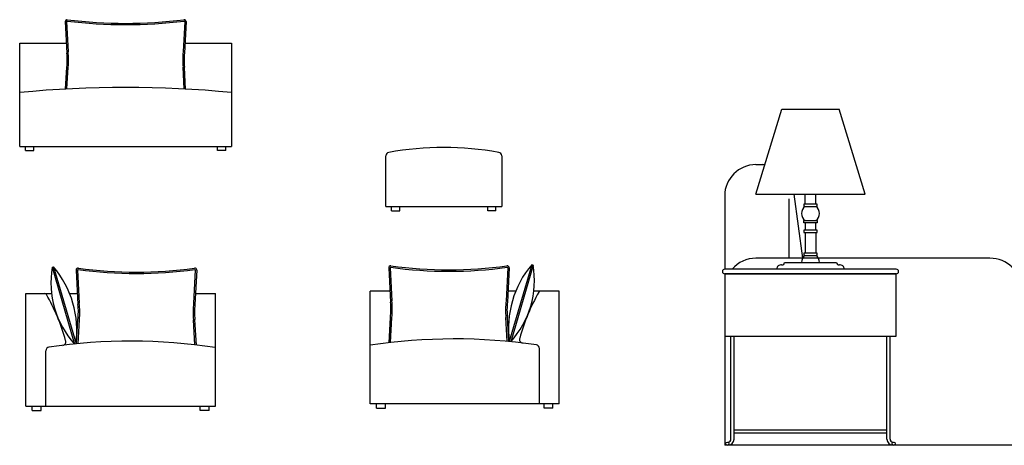
# Model space of a CAD drawing. Units: millimetres. Extents: x -8967 to -8955.2, y 21950.9 to 21969.9.
# Drawn here: x -8963 to -8959.9, y 21955.5 to 21956.8 of the extents above; entities that cross this region are included whole.
import ezdxf

# ---------------------------------------------------------------- set-up
doc = ezdxf.new("R2010")
doc.units = ezdxf.units.MM
doc.header["$LTSCALE"] = 0.5
doc.layers.add('aStavba-az_objekt', color=7, linetype='Continuous')

msp = doc.modelspace()

# ---------------------------------------------------------------- linework, layer by layer
at = {"layer": 'aStavba-az_objekt'}
for p, q in [((-8962.8981, 21956.84), (-8962.8927, 21956.7388)), ((-8962.8939, 21956.8401), (-8962.8889, 21956.7431)), ((-8962.5152, 21956.8401), (-8962.5201, 21956.7431)), ((-8962.5109, 21956.84), (-8962.5163, 21956.7388)), ((-8963.044, 21956.7712), (-8962.8944, 21956.7712)), ((-8963.044, 21956.4397), (-8963.044, 21956.7712)), ((-8962.5146, 21956.7712), (-8962.3651, 21956.7712)), ((-8962.3651, 21956.7712), (-8962.3651, 21956.4397)), ((-8962.8967, 21956.6235), (-8962.8928, 21956.6942)), ((-8962.8925, 21956.6238), (-8962.8886, 21956.6938)), ((-8962.5166, 21956.6238), (-8962.5204, 21956.6938)), ((-8962.5123, 21956.6235), (-8962.5162, 21956.6942)), ((-8960.6846, 21956.2862), (-8960.602, 21956.5592)), ((-8960.602, 21956.5592), (-8960.4176, 21956.5592)), ((-8960.335, 21956.2862), (-8960.4176, 21956.5592)), ((-8963.044, 21956.4397), (-8962.3651, 21956.4397)), ((-8963.0255, 21956.4264), (-8963.0255, 21956.4397)), ((-8963.0255, 21956.4264), (-8962.999, 21956.4264)), ((-8962.999, 21956.4264), (-8962.999, 21956.4397)), ((-8962.41, 21956.4264), (-8962.41, 21956.4397)), ((-8962.3835, 21956.4264), (-8962.41, 21956.4264)), ((-8962.3835, 21956.4264), (-8962.3835, 21956.4397)), ((-8961.8706, 21956.2467), (-8961.8706, 21956.4096)), ((-8961.4994, 21956.4096), (-8961.4994, 21956.2467)), ((-8960.6848, 21956.381), (-8960.663, 21956.381)), ((-8960.7848, 21956.281), (-8960.7848, 21956.0458)), ((-8960.6846, 21956.2862), (-8960.335, 21956.2862)), ((-8960.5779, 21956.081), (-8960.5779, 21956.2712)), ((-8960.5628, 21956.2862), (-8960.5358, 21956.081)), ((-8960.5273, 21956.2546), (-8960.5273, 21956.2862)), ((-8960.4923, 21956.2546), (-8960.4923, 21956.2862)), ((-8961.8706, 21956.2467), (-8961.4994, 21956.2467)), ((-8961.8522, 21956.2334), (-8961.8522, 21956.2467)), ((-8961.8522, 21956.2334), (-8961.8257, 21956.2334)), ((-8961.8257, 21956.2334), (-8961.8257, 21956.2467)), ((-8961.5443, 21956.2334), (-8961.5443, 21956.2467)), ((-8961.5178, 21956.2334), (-8961.5443, 21956.2334)), ((-8961.5178, 21956.2334), (-8961.5178, 21956.2467)), ((-8960.4884, 21956.2546), (-8960.5312, 21956.2546)), ((-8960.5312, 21956.2546), (-8960.5312, 21956.247)), ((-8960.5312, 21956.247), (-8960.4884, 21956.247)), ((-8960.4884, 21956.247), (-8960.4884, 21956.2546)), ((-8960.5312, 21956.2018), (-8960.4884, 21956.2018)), ((-8960.5312, 21956.1942), (-8960.5312, 21956.2018)), ((-8960.4884, 21956.2018), (-8960.4884, 21956.1942)), ((-8960.4884, 21956.1942), (-8960.5312, 21956.1942)), ((-8960.4884, 21956.1709), (-8960.5312, 21956.1709)), ((-8960.5312, 21956.1709), (-8960.5312, 21956.1633)), ((-8960.5273, 21956.1942), (-8960.5273, 21956.1709)), ((-8960.4923, 21956.1709), (-8960.4923, 21956.1942)), ((-8960.4884, 21956.1633), (-8960.4884, 21956.1709)), ((-8960.5312, 21956.1633), (-8960.4884, 21956.1633)), ((-8960.5273, 21956.1633), (-8960.5273, 21956.0975)), ((-8960.4923, 21956.1633), (-8960.4923, 21956.0975)), ((-8959.9348, 21956.081), (-8960.6848, 21956.081)), ((-8960.4884, 21956.0975), (-8960.5312, 21956.0975)), ((-8960.5312, 21956.0975), (-8960.5312, 21956.0899)), ((-8960.5312, 21956.0899), (-8960.4884, 21956.0899)), ((-8960.4884, 21956.0899), (-8960.4884, 21956.0975)), ((-8962.9398, 21956.0518), (-8962.9354, 21956.0531)), ((-8962.9398, 21956.0518), (-8962.8682, 21955.8056)), ((-8962.9354, 21956.0531), (-8962.8635, 21955.8061)), ((-8962.8631, 21956.0426), (-8962.8572, 21955.9324)), ((-8962.8585, 21956.0428), (-8962.8531, 21955.9371)), ((-8962.4812, 21956.0428), (-8962.4866, 21955.9371)), ((-8962.4766, 21956.0426), (-8962.4825, 21955.9324)), ((-8961.8615, 21956.0497), (-8961.8557, 21955.9396)), ((-8961.8569, 21956.0499), (-8961.8515, 21955.9443)), ((-8961.48, 21956.0499), (-8961.4854, 21955.9443)), ((-8961.4754, 21956.0497), (-8961.4813, 21955.9396)), ((-8961.4033, 21956.0602), (-8961.475, 21955.8134)), ((-8961.3988, 21956.0589), (-8961.4704, 21955.8129)), ((-8961.3988, 21956.0589), (-8961.4033, 21956.0602)), ((-8960.2348, 21956.0458), (-8960.7848, 21956.0458)), ((-8960.5929, 21956.0673), (-8960.4266, 21956.0673)), ((-8960.2348, 21956.0308), (-8960.7848, 21956.0308)), ((-8960.7848, 21956.0308), (-8960.7848, 21955.8308)), ((-8960.7848, 21956.0308), (-8960.2348, 21956.0308)), ((-8960.2348, 21955.8308), (-8960.2348, 21956.0308)), ((-8963.0238, 21955.9677), (-8962.9633, 21955.9677)), ((-8963.0238, 21955.6066), (-8963.0238, 21955.9677)), ((-8962.9633, 21955.9677), (-8962.9419, 21955.9677)), ((-8962.8839, 21955.9677), (-8962.8591, 21955.9677)), ((-8962.4806, 21955.9677), (-8962.417, 21955.9677)), ((-8962.417, 21955.6066), (-8962.417, 21955.9677)), ((-8961.8575, 21955.9749), (-8961.921, 21955.9749)), ((-8961.921, 21955.6141), (-8961.921, 21955.9749)), ((-8961.4546, 21955.9749), (-8961.4794, 21955.9749)), ((-8961.3753, 21955.9749), (-8961.3967, 21955.9749)), ((-8961.3149, 21955.9749), (-8961.3753, 21955.9749)), ((-8961.3149, 21955.6141), (-8961.3149, 21955.9749)), ((-8962.8616, 21955.8063), (-8962.8574, 21955.8838)), ((-8962.857, 21955.8067), (-8962.8528, 21955.8833)), ((-8962.4825, 21955.8028), (-8962.4869, 21955.8833)), ((-8962.4779, 21955.8023), (-8962.4823, 21955.8838)), ((-8961.8602, 21955.8096), (-8961.8558, 21955.891)), ((-8961.8556, 21955.8102), (-8961.8512, 21955.8906)), ((-8961.4815, 21955.814), (-8961.4858, 21955.8906)), ((-8961.4769, 21955.8136), (-8961.4812, 21955.891)), ((-8960.7848, 21955.8308), (-8960.7848, 21955.481)), ((-8960.7848, 21955.8308), (-8960.2348, 21955.8308)), ((-8960.7648, 21955.5008), (-8960.7648, 21955.8308)), ((-8960.7548, 21955.5008), (-8960.7548, 21955.8308)), ((-8960.2648, 21955.5008), (-8960.2648, 21955.8308)), ((-8960.2548, 21955.5008), (-8960.2548, 21955.8308)), ((-8961.3784, 21955.6141), (-8961.3784, 21955.7917)), ((-8962.9602, 21955.6066), (-8962.9602, 21955.7843)), ((-8963.0238, 21955.6066), (-8962.417, 21955.6066)), ((-8963.0037, 21955.5921), (-8963.0037, 21955.6066)), ((-8962.9748, 21955.5921), (-8962.9748, 21955.6066)), ((-8962.466, 21955.5921), (-8962.466, 21955.6066)), ((-8962.4371, 21955.5921), (-8962.4371, 21955.6066)), ((-8961.3149, 21955.6141), (-8961.921, 21955.6141)), ((-8961.9009, 21955.5997), (-8961.9009, 21955.6141)), ((-8961.9009, 21955.5997), (-8961.8721, 21955.5997)), ((-8961.8721, 21955.5997), (-8961.8721, 21955.6141)), ((-8961.3638, 21955.5997), (-8961.3638, 21955.6141)), ((-8961.335, 21955.5997), (-8961.3638, 21955.5997)), ((-8961.335, 21955.5997), (-8961.335, 21955.6141)), ((-8963.0037, 21955.5921), (-8962.9748, 21955.5921)), ((-8962.4371, 21955.5921), (-8962.466, 21955.5921)), ((-8960.7548, 21955.5308), (-8960.2648, 21955.5308)), ((-8960.7548, 21955.5208), (-8960.2648, 21955.5208)), ((-8959.8348, 21955.481), (-8960.7848, 21955.481))]:
    msp.add_line(p, q, dxfattribs=at)
for centre in [(-8960.7763, 21955.486), (-8960.2433, 21955.486)]:
    msp.add_circle(centre, 0.005, dxfattribs=at)
for centre, radius, start, end in [((-8962.8923, 21956.8402), 0.00583, 82.5555, 182.3002), ((-8962.8923, 21956.8402), 0.00159, 82.5555, 182.3002), ((-8962.7045, 21958.3436), 1.5135, 262.8813, 277.1187), ((-8962.7045, 21958.3436), 1.5093, 262.8822, 277.1178), ((-8962.5168, 21956.8402), 0.00583, 357.6998, 97.4445), ((-8962.5168, 21956.8402), 0.00159, 357.6998, 97.4445), ((-8963.1118, 21956.717), 0.2202, 354.0497, 5.6821), ((-8963.1118, 21956.717), 0.2244, 354.0497, 6.6721), ((-8962.2972, 21956.717), 0.2244, 173.3279, 185.9503), ((-8962.2972, 21956.717), 0.2202, 174.3179, 185.9503), ((-8962.7045, 21953.1987), 3.4302, 84.3205, 95.6795), ((-8961.86, 21956.4096), 0.0106, 96.5071, 180), ((-8961.685, 21955.4418), 0.9941, 79.7881, 100.2119), ((-8961.51, 21956.4096), 0.0106, 0, 83.4929), ((-8960.6848, 21956.281), 0.1, 90, 180), ((-8960.663, 21956.281), 0.1, 85.9281, 90), ((-8960.5098, 21956.2244), 0.0286, 127.7217, 232.2783), ((-8960.5098, 21956.2244), 0.0286, 307.7217, 52.2783), ((-8960.6848, 21955.981), 0.1, 90, 139.6315), ((-8960.5098, 21956.0673), 0.0286, 127.7217, 180), ((-8960.5098, 21956.0673), 0.0286, 0, 52.2783), ((-8959.9348, 21955.981), 0.1, 0, 90), ((-8962.6507, 21956.0024), 0.2933, 170.3005, 222.1431), ((-8963.1789, 21955.8483), 0.3182, 352.3799, 40.0637), ((-8962.8568, 21956.0429), 0.00636, 82.5555, 182.3002), ((-8962.8568, 21956.0429), 0.00173, 82.5555, 182.3002), ((-8962.6699, 21957.4095), 1.3776, 262.2109, 277.7891), ((-8962.6699, 21957.4095), 1.373, 262.2098, 277.7902), ((-8962.4829, 21956.0429), 0.00636, 357.6998, 97.4445), ((-8962.4829, 21956.0429), 0.00173, 357.6998, 97.4445), ((-8961.8552, 21956.0499), 0.00635, 82.5555, 182.3002), ((-8961.8552, 21956.0499), 0.00173, 82.5555, 182.3002), ((-8961.6685, 21957.4151), 1.3761, 262.2109, 277.7891), ((-8961.6685, 21957.4151), 1.3715, 262.2098, 277.7902), ((-8961.4817, 21956.0499), 0.00635, 357.6998, 97.4445), ((-8961.4817, 21956.0499), 0.00173, 357.6998, 97.4445), ((-8961.16, 21955.8556), 0.3179, 139.9363, 187.6201), ((-8961.6876, 21956.0095), 0.293, 317.8569, 9.6995), ((-8960.7848, 21956.0383), 0.0075, 90, 270), ((-8960.6043, 21956.0451), 0.0143, 81.7585, 177.4548), ((-8960.6011, 21956.0673), 0.00813, 261.7585, 0), ((-8960.4185, 21956.0673), 0.00813, 180, 278.2415), ((-8960.4153, 21956.0451), 0.0143, 2.5452, 98.2415), ((-8960.2348, 21956.0383), 0.0075, 270, 90), ((-8962.9633, 21955.9619), 0.00578, 29.7994, 90), ((-8963.5126, 21955.6473), 0.6388, 15.4468, 29.7994), ((-8960.8266, 21955.6548), 0.6381, 150.2006, 164.5532), ((-8961.3753, 21955.9691), 0.00577, 90, 150.2006), ((-8963.0959, 21955.9087), 0.2399, 354.0497, 5.6821), ((-8963.0959, 21955.9087), 0.2445, 354.0497, 6.6721), ((-8962.2438, 21955.9087), 0.2445, 173.3279, 185.9503), ((-8962.2438, 21955.9087), 0.2399, 174.3179, 185.9503), ((-8962.0941, 21955.9159), 0.2396, 354.0497, 5.6821), ((-8962.0941, 21955.9159), 0.2442, 354.0497, 6.6721), ((-8961.2428, 21955.9159), 0.2442, 173.3279, 185.9503), ((-8961.2428, 21955.9159), 0.2396, 174.3179, 185.9503), ((-8961.6499, 21954.0146), 1.8075, 81.6806, 98.6274), ((-8961.431, 21955.8203), 0.0115, 157.1368, 263.2634), ((-8962.9487, 21955.7843), 0.0116, 98.0584, 180), ((-8962.6885, 21954.0054), 1.8095, 81.3726, 98.3194), ((-8962.9075, 21955.813), 0.0116, 276.7366, 22.8632), ((-8961.39, 21955.7917), 0.0115, 0, 81.9416), ((-8960.7748, 21955.5008), 0.01, 270, 0), ((-8960.7748, 21955.5008), 0.02, 270, 0), ((-8960.2448, 21955.5008), 0.02, 180, 270), ((-8960.2448, 21955.5008), 0.01, 180, 270)]:
    msp.add_arc(centre, radius, start, end, dxfattribs=at)

doc.saveas('drawing.dxf')
